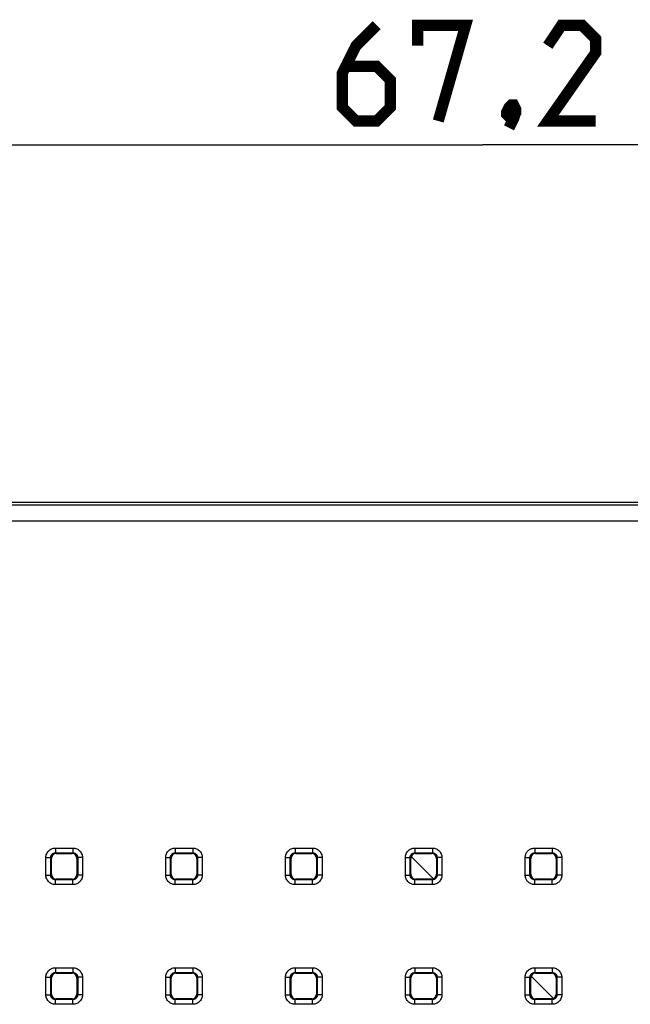
# Model space of a CAD drawing. Units: millimetres. Extents: x -91 to 43, y -26 to 42.
# Drawn here: x -14 to 5, y 11 to 42 of the extents above; entities that cross this region are included whole.
import ezdxf

# ---------------------------------------------------------------- set-up
doc = ezdxf.new("R2010")
doc.units = ezdxf.units.MM
doc.header["$LTSCALE"] = 16.335
doc.layers.get('0').update_dxf_attribs({"linetype": 'CONTINUOUS'})
for name, color, linetype in [('ASSI', 7, 'CONTINUOUS'), ('COPY_PUBLISH', 7, 'CONTINUOUS'), ('IMPORT_IGES', 7, 'CONTINUOUS'), ('RACCORDO', 7, 'CONTINUOUS')]:
    doc.layers.add(name, color=color, linetype=linetype)
doc.styles.get("Standard").update_dxf_attribs({"font": 'txt', "width": 0.8})
doc.dimstyles.new('DIMSTYLE_1', dxfattribs={"dimtxt": 3, "dimasz": 3, "dimexe": 1.5, "dimexo": 0.5, "dimgap": 0.75, "dimtad": 1, "dimtxsty": 'STANDARD', "dimblk": '_FILLED', "dimblk1": '_FILLED', "dimblk2": '_FILLED', "dimcen": 0.09, "dimazin": 2, "dimtfac": 1, "dimtofl": 0, "dimtmove": 0, "dimatfit": 3, "dimldrblk": '_FILLED', "dimfxl": 1, "dimtolj": 1, "dimarcsym": 0})

# ---------------------------------------------------------------- blocks, each defined once
blk = doc.blocks.new('_FILLED')
at = {"color": 0, "linetype": 'BYBLOCK'}
blk.add_solid([(0, 0), (-1, 0.317), (-1, -0.317)], dxfattribs=at)
blk = doc.blocks.new('*D0')
at = {"color": 7, "linetype": 'CONTINUOUS'}
for p, q in [((-33.466, 26.4), (-33.466, 39.098)), ((33.734, 18.051), (33.734, 39.098)), ((-33.466, 37.598), (0.134, 37.598)), ((33.734, 37.598), (0.134, 37.598))]:
    blk.add_line(p, q, dxfattribs=at)
at = {"color": 7, "linetype": 'CONTINUOUS', "xscale": 3, "yscale": 3, "zscale": 3, "rotation": 180}
blk.add_blockref('_FILLED', (-33.466, 37.598), dxfattribs=at)
at = {"color": 7, "linetype": 'CONTINUOUS', "xscale": 3, "yscale": 3, "zscale": 3}
blk.add_blockref('_FILLED', (33.734, 37.598), dxfattribs=at)

msp = doc.modelspace()

# ---------------------------------------------------------------- linework, layer by layer
at = {"color": 250, "linetype": 'CONTINUOUS'}
for p, q in [((-1.989, 15.573), (-1.989, 15.423)), ((-1.989, 15.573), (-1.443, 15.573)), ((-1.989, 15.423), (-1.966, 15.4)), ((-1.989, 15.423), (-1.443, 15.423)), ((-1.443, 15.423), (-1.465, 15.4)), ((-1.443, 15.573), (-1.443, 15.423)), ((-2.288, 14.727), (-2.288, 15.273)), ((-2.288, 15.273), (-2.138, 15.273)), ((-2.138, 14.727), (-2.138, 15.273)), ((-2.138, 15.273), (-2.116, 15.25)), ((-1.293, 15.273), (-1.316, 15.25)), ((-1.293, 15.273), (-1.293, 14.727)), ((-1.143, 15.273), (-1.293, 15.273)), ((-1.143, 15.273), (-1.143, 14.727)), ((-2.288, 14.727), (-2.138, 14.727)), ((-2.138, 14.727), (-2.116, 14.75)), ((-1.989, 14.577), (-1.966, 14.6)), ((-1.989, 14.427), (-1.989, 14.577)), ((-1.443, 14.577), (-1.989, 14.577)), ((-1.443, 14.577), (-1.465, 14.6)), ((-1.443, 14.427), (-1.443, 14.577)), ((-1.293, 14.727), (-1.316, 14.75)), ((-1.143, 14.727), (-1.293, 14.727)), ((-1.443, 14.427), (-1.989, 14.427))]:
    msp.add_line(p, q, dxfattribs=at)
at = {"color": 7, "linetype": 'CONTINUOUS'}
for p, q in [((-2.116, 14.75), (-2.116, 15.25)), ((-1.966, 15.4), (-1.465, 15.4)), ((-1.316, 15.25), (-1.316, 14.75)), ((-1.465, 14.6), (-1.966, 14.6))]:
    msp.add_line(p, q, dxfattribs=at)
at = {"color": 7, "linetype": 'CONTINUOUS', "const_width": 0.35}
for points in [[(-3.187, 41.348), (-3.83, 40.705), (-4.258, 39.848), (-4.258, 38.776), (-3.83, 38.348), (-3.187, 38.348), (-2.758, 38.776), (-2.758, 39.633), (-3.187, 40.062), (-4.116, 40.062)], [(-1.901, 40.705), (-1.901, 41.348), (-0.401, 41.348), (-1.258, 38.348)], [(3.67, 38.348), (2.17, 38.348), (3.67, 40.491), (3.67, 40.919), (3.242, 41.348), (2.599, 41.348), (2.17, 40.705)], [(1.099, 38.848), (1.17, 38.705), (1.17, 38.633), (1.027, 38.491), (0.956, 38.491), (0.884, 38.562), (0.884, 38.633), (0.956, 38.776), (1.027, 38.848), (1.099, 38.848)], [(1.17, 38.633), (1.099, 38.419), (0.956, 38.133)]]:
    msp.add_lwpolyline(points, dxfattribs=at)
at = {"color": 250, "linetype": 'CONTINUOUS'}
for points in [[(-2.288, 15.273), (-2.287, 15.304), (-2.282, 15.335), (-2.274, 15.365), (-2.263, 15.394), (-2.248, 15.422), (-2.231, 15.449), (-2.212, 15.473), (-2.189, 15.496), (-2.165, 15.516), (-2.138, 15.533), (-2.11, 15.547), (-2.081, 15.558), (-2.051, 15.566), (-2.02, 15.571), (-1.989, 15.573)], [(-2.138, 15.273), (-2.138, 15.287), (-2.136, 15.301), (-2.133, 15.314), (-2.128, 15.327), (-2.123, 15.34), (-2.116, 15.352), (-2.109, 15.363), (-2.1, 15.373), (-2.091, 15.382), (-2.082, 15.39), (-2.072, 15.397), (-2.062, 15.404), (-2.051, 15.409), (-2.04, 15.414), (-2.029, 15.417), (-2.016, 15.42), (-2.003, 15.422), (-1.989, 15.423)], [(-1.443, 15.573), (-1.411, 15.571), (-1.381, 15.566), (-1.351, 15.558), (-1.322, 15.547), (-1.293, 15.533), (-1.267, 15.516), (-1.242, 15.496), (-1.22, 15.474), (-1.2, 15.449), (-1.183, 15.423), (-1.169, 15.394), (-1.157, 15.365), (-1.149, 15.335), (-1.144, 15.305), (-1.143, 15.273)], [(-1.443, 15.423), (-1.429, 15.422), (-1.415, 15.42), (-1.401, 15.417), (-1.388, 15.413), (-1.376, 15.407), (-1.364, 15.401), (-1.353, 15.393), (-1.342, 15.385), (-1.333, 15.376), (-1.325, 15.366), (-1.318, 15.357), (-1.312, 15.346), (-1.306, 15.336), (-1.302, 15.325), (-1.298, 15.313), (-1.295, 15.3), (-1.293, 15.287), (-1.293, 15.273)], [(-1.989, 14.427), (-2.02, 14.429), (-2.051, 14.434), (-2.08, 14.442), (-2.11, 14.453), (-2.138, 14.467), (-2.164, 14.484), (-2.189, 14.504), (-2.211, 14.526), (-2.231, 14.551), (-2.248, 14.577), (-2.263, 14.606), (-2.274, 14.635), (-2.282, 14.665), (-2.287, 14.695), (-2.288, 14.727)], [(-1.989, 14.577), (-2.003, 14.578), (-2.016, 14.58), (-2.03, 14.583), (-2.043, 14.587), (-2.056, 14.593), (-2.067, 14.599), (-2.078, 14.607), (-2.089, 14.615), (-2.098, 14.624), (-2.106, 14.634), (-2.113, 14.643), (-2.119, 14.654), (-2.125, 14.664), (-2.129, 14.675), (-2.133, 14.687), (-2.136, 14.7), (-2.138, 14.713), (-2.138, 14.727)], [(-1.293, 14.727), (-1.293, 14.713), (-1.295, 14.699), (-1.298, 14.686), (-1.303, 14.673), (-1.308, 14.66), (-1.315, 14.648), (-1.323, 14.637), (-1.331, 14.627), (-1.34, 14.618), (-1.349, 14.61), (-1.359, 14.603), (-1.369, 14.596), (-1.38, 14.591), (-1.391, 14.586), (-1.403, 14.583), (-1.415, 14.58), (-1.429, 14.578), (-1.443, 14.577)], [(-1.143, 14.727), (-1.144, 14.696), (-1.149, 14.665), (-1.157, 14.635), (-1.168, 14.606), (-1.183, 14.578), (-1.2, 14.551), (-1.22, 14.527), (-1.242, 14.504), (-1.266, 14.484), (-1.293, 14.467), (-1.321, 14.453), (-1.35, 14.442), (-1.38, 14.434), (-1.411, 14.429), (-1.443, 14.427)]]:
    msp.add_lwpolyline(points, dxfattribs=at)
at = {"color": 7, "linetype": 'CONTINUOUS'}
for centre, major_axis in [((-1.965, 15.25), (-0.106, 0.106)), ((-1.466, 15.25), (0.106, 0.106)), ((-1.965, 14.75), (-0.106, -0.106)), ((-1.466, 14.75), (0.106, -0.106))]:
    msp.add_ellipse(centre, major_axis=major_axis, ratio=0.998783, start_param=-0.784789, end_param=0.784789, dxfattribs=at)
at = {"layer": 'ASSI', "color": 250, "linetype": 'CONTINUOUS'}
for p, q in [((-13.239, 15.573), (-13.239, 15.423)), ((-13.239, 15.573), (-12.693, 15.573)), ((-13.239, 15.423), (-13.216, 15.4)), ((-13.239, 15.423), (-12.693, 15.423)), ((-12.693, 15.423), (-12.715, 15.4)), ((-12.693, 15.573), (-12.693, 15.423)), ((-9.489, 15.573), (-9.489, 15.423)), ((-9.489, 15.573), (-8.943, 15.573)), ((-9.489, 15.423), (-9.466, 15.4)), ((-9.489, 15.423), (-8.943, 15.423)), ((-8.943, 15.423), (-8.965, 15.4)), ((-8.943, 15.573), (-8.943, 15.423)), ((-5.739, 15.573), (-5.739, 15.423)), ((-5.739, 15.573), (-5.193, 15.573)), ((-5.739, 15.423), (-5.716, 15.4)), ((-5.739, 15.423), (-5.193, 15.423)), ((-5.193, 15.423), (-5.215, 15.4)), ((-5.193, 15.573), (-5.193, 15.423)), ((-13.538, 14.727), (-13.538, 15.273)), ((-13.538, 15.273), (-13.388, 15.273)), ((-13.388, 14.727), (-13.388, 15.273)), ((-13.388, 15.273), (-13.366, 15.25)), ((-12.543, 15.273), (-12.566, 15.25)), ((-12.543, 15.273), (-12.543, 14.727)), ((-12.393, 15.273), (-12.543, 15.273)), ((-12.393, 15.273), (-12.393, 14.727)), ((-9.788, 14.727), (-9.788, 15.273)), ((-9.788, 15.273), (-9.638, 15.273)), ((-9.638, 14.727), (-9.638, 15.273)), ((-9.638, 15.273), (-9.616, 15.25)), ((-8.793, 15.273), (-8.816, 15.25)), ((-8.793, 15.273), (-8.793, 14.727)), ((-8.643, 15.273), (-8.793, 15.273)), ((-8.643, 15.273), (-8.643, 14.727)), ((-6.038, 14.727), (-6.038, 15.273)), ((-6.038, 15.273), (-5.888, 15.273)), ((-5.888, 14.727), (-5.888, 15.273)), ((-5.888, 15.273), (-5.866, 15.25)), ((-5.043, 15.273), (-5.066, 15.25)), ((-5.043, 15.273), (-5.043, 14.727)), ((-4.893, 15.273), (-5.043, 15.273)), ((-4.893, 15.273), (-4.893, 14.727)), ((-13.538, 14.727), (-13.388, 14.727)), ((-13.388, 14.727), (-13.366, 14.75)), ((-13.239, 14.577), (-13.216, 14.6)), ((-13.239, 14.427), (-13.239, 14.577)), ((-12.693, 14.577), (-13.239, 14.577)), ((-12.693, 14.577), (-12.715, 14.6)), ((-12.693, 14.427), (-12.693, 14.577)), ((-12.543, 14.727), (-12.566, 14.75)), ((-12.393, 14.727), (-12.543, 14.727)), ((-9.788, 14.727), (-9.638, 14.727)), ((-9.638, 14.727), (-9.616, 14.75)), ((-9.489, 14.577), (-9.466, 14.6)), ((-9.489, 14.427), (-9.489, 14.577)), ((-8.943, 14.577), (-9.489, 14.577)), ((-8.943, 14.577), (-8.965, 14.6)), ((-8.943, 14.427), (-8.943, 14.577)), ((-8.793, 14.727), (-8.816, 14.75)), ((-8.643, 14.727), (-8.793, 14.727)), ((-6.038, 14.727), (-5.888, 14.727)), ((-5.888, 14.727), (-5.866, 14.75)), ((-5.739, 14.577), (-5.716, 14.6)), ((-5.739, 14.427), (-5.739, 14.577)), ((-5.193, 14.577), (-5.739, 14.577)), ((-5.193, 14.577), (-5.215, 14.6)), ((-5.193, 14.427), (-5.193, 14.577)), ((-5.043, 14.727), (-5.066, 14.75)), ((-4.893, 14.727), (-5.043, 14.727)), ((-12.693, 14.427), (-13.239, 14.427)), ((-8.943, 14.427), (-9.489, 14.427)), ((-5.193, 14.427), (-5.739, 14.427)), ((-13.239, 11.823), (-13.239, 11.673)), ((-13.239, 11.823), (-12.693, 11.823)), ((-12.693, 11.823), (-12.693, 11.673)), ((-9.489, 11.823), (-9.489, 11.673)), ((-9.489, 11.823), (-8.943, 11.823)), ((-8.943, 11.823), (-8.943, 11.673)), ((-5.739, 11.823), (-5.739, 11.673)), ((-5.739, 11.823), (-5.193, 11.823)), ((-5.193, 11.823), (-5.193, 11.673)), ((-1.989, 11.823), (-1.989, 11.673)), ((-1.989, 11.823), (-1.443, 11.823)), ((-1.443, 11.823), (-1.443, 11.673)), ((1.761, 11.823), (1.761, 11.673)), ((1.761, 11.823), (2.307, 11.823)), ((2.307, 11.823), (2.307, 11.673)), ((-13.538, 10.977), (-13.538, 11.523)), ((-13.538, 11.523), (-13.388, 11.523)), ((-13.388, 10.977), (-13.388, 11.523)), ((-13.388, 11.523), (-13.366, 11.5)), ((-13.239, 11.673), (-13.216, 11.65)), ((-13.239, 11.673), (-12.693, 11.673)), ((-12.693, 11.673), (-12.715, 11.65)), ((-12.543, 11.523), (-12.566, 11.5)), ((-12.543, 11.523), (-12.543, 10.977)), ((-12.393, 11.523), (-12.543, 11.523)), ((-12.393, 11.523), (-12.393, 10.977)), ((-9.788, 10.977), (-9.788, 11.523)), ((-9.788, 11.523), (-9.638, 11.523)), ((-9.638, 10.977), (-9.638, 11.523)), ((-9.638, 11.523), (-9.616, 11.5)), ((-9.489, 11.673), (-9.466, 11.65)), ((-9.489, 11.673), (-8.943, 11.673)), ((-8.943, 11.673), (-8.965, 11.65)), ((-8.793, 11.523), (-8.816, 11.5)), ((-8.793, 11.523), (-8.793, 10.977)), ((-8.643, 11.523), (-8.793, 11.523)), ((-8.643, 11.523), (-8.643, 10.977)), ((-6.038, 10.977), (-6.038, 11.523)), ((-6.038, 11.523), (-5.888, 11.523)), ((-5.888, 10.977), (-5.888, 11.523)), ((-5.888, 11.523), (-5.866, 11.5)), ((-5.739, 11.673), (-5.716, 11.65)), ((-5.739, 11.673), (-5.193, 11.673)), ((-5.193, 11.673), (-5.215, 11.65)), ((-5.043, 11.523), (-5.066, 11.5)), ((-5.043, 11.523), (-5.043, 10.977)), ((-4.893, 11.523), (-5.043, 11.523)), ((-4.893, 11.523), (-4.893, 10.977)), ((-2.288, 10.977), (-2.288, 11.523)), ((-2.288, 11.523), (-2.138, 11.523)), ((-2.138, 10.977), (-2.138, 11.523)), ((-2.138, 11.523), (-2.116, 11.5)), ((-1.989, 11.673), (-1.966, 11.65)), ((-1.989, 11.673), (-1.443, 11.673)), ((-1.443, 11.673), (-1.465, 11.65)), ((-1.293, 11.523), (-1.316, 11.5)), ((-1.293, 11.523), (-1.293, 10.977)), ((-1.143, 11.523), (-1.293, 11.523)), ((-1.143, 11.523), (-1.143, 10.977)), ((1.462, 10.977), (1.462, 11.523)), ((1.462, 11.523), (1.612, 11.523)), ((1.612, 10.977), (1.612, 11.523)), ((1.612, 11.523), (1.634, 11.5)), ((1.761, 11.673), (2.307, 11.673)), ((1.761, 11.673), (1.784, 11.65)), ((2.307, 11.673), (2.285, 11.65)), ((2.457, 11.523), (2.434, 11.5)), ((2.457, 11.523), (2.457, 10.977)), ((2.607, 11.523), (2.457, 11.523)), ((2.607, 11.523), (2.607, 10.977)), ((-13.538, 10.977), (-13.388, 10.977)), ((-13.388, 10.977), (-13.366, 11)), ((-13.239, 10.827), (-13.216, 10.85)), ((-13.239, 10.677), (-13.239, 10.827)), ((-12.693, 10.827), (-13.239, 10.827)), ((-12.693, 10.827), (-12.715, 10.85)), ((-12.693, 10.677), (-12.693, 10.827)), ((-12.543, 10.977), (-12.566, 11)), ((-12.393, 10.977), (-12.543, 10.977)), ((-9.788, 10.977), (-9.638, 10.977)), ((-9.638, 10.977), (-9.616, 11)), ((-9.489, 10.827), (-9.466, 10.85)), ((-9.489, 10.677), (-9.489, 10.827)), ((-8.943, 10.827), (-9.489, 10.827)), ((-8.943, 10.827), (-8.965, 10.85)), ((-8.943, 10.677), (-8.943, 10.827)), ((-8.793, 10.977), (-8.816, 11)), ((-8.643, 10.977), (-8.793, 10.977)), ((-6.038, 10.977), (-5.888, 10.977)), ((-5.888, 10.977), (-5.866, 11)), ((-5.739, 10.827), (-5.716, 10.85)), ((-5.739, 10.677), (-5.739, 10.827)), ((-5.193, 10.827), (-5.739, 10.827)), ((-5.193, 10.827), (-5.215, 10.85)), ((-5.193, 10.677), (-5.193, 10.827)), ((-5.043, 10.977), (-5.066, 11)), ((-4.893, 10.977), (-5.043, 10.977)), ((-2.288, 10.977), (-2.138, 10.977)), ((-2.138, 10.977), (-2.116, 11)), ((-1.989, 10.827), (-1.966, 10.85)), ((-1.989, 10.677), (-1.989, 10.827)), ((-1.443, 10.827), (-1.989, 10.827)), ((-1.443, 10.827), (-1.465, 10.85)), ((-1.443, 10.677), (-1.443, 10.827)), ((-1.293, 10.977), (-1.316, 11)), ((-1.143, 10.977), (-1.293, 10.977)), ((1.462, 10.977), (1.612, 10.977)), ((1.612, 10.977), (1.634, 11)), ((1.761, 10.827), (1.784, 10.85)), ((1.761, 10.677), (1.761, 10.827)), ((2.307, 10.827), (1.761, 10.827)), ((2.307, 10.827), (2.285, 10.85)), ((2.307, 10.677), (2.307, 10.827)), ((2.457, 10.977), (2.434, 11)), ((2.607, 10.977), (2.457, 10.977)), ((-12.693, 10.677), (-13.239, 10.677)), ((-8.943, 10.677), (-9.489, 10.677)), ((-5.193, 10.677), (-5.739, 10.677)), ((-1.443, 10.677), (-1.989, 10.677)), ((2.307, 10.677), (1.761, 10.677))]:
    msp.add_line(p, q, dxfattribs=at)
at = {"layer": 'ASSI', "color": 7, "linetype": 'CONTINUOUS'}
for p, q in [((-13.366, 14.75), (-13.366, 15.25)), ((-13.216, 15.4), (-12.715, 15.4)), ((-12.566, 15.25), (-12.566, 14.75)), ((-9.616, 14.75), (-9.616, 15.25)), ((-9.466, 15.4), (-8.965, 15.4)), ((-8.816, 15.25), (-8.816, 14.75)), ((-5.866, 14.75), (-5.866, 15.25)), ((-5.716, 15.4), (-5.215, 15.4)), ((-5.066, 15.25), (-5.066, 14.75)), ((-12.715, 14.6), (-13.216, 14.6)), ((-8.965, 14.6), (-9.466, 14.6)), ((-5.215, 14.6), (-5.716, 14.6)), ((-13.366, 11), (-13.366, 11.5)), ((-13.216, 11.65), (-12.715, 11.65)), ((-12.566, 11.5), (-12.566, 11)), ((-9.616, 11), (-9.616, 11.5)), ((-9.466, 11.65), (-8.965, 11.65)), ((-8.816, 11.5), (-8.816, 11)), ((-5.866, 11), (-5.866, 11.5)), ((-5.716, 11.65), (-5.215, 11.65)), ((-5.066, 11.5), (-5.066, 11)), ((-2.116, 11), (-2.116, 11.5)), ((-1.966, 11.65), (-1.465, 11.65)), ((-1.316, 11.5), (-1.316, 11)), ((1.634, 11), (1.634, 11.5)), ((1.784, 11.65), (2.285, 11.65)), ((2.434, 11.5), (2.434, 11)), ((-12.715, 10.85), (-13.216, 10.85)), ((-8.965, 10.85), (-9.466, 10.85)), ((-5.215, 10.85), (-5.716, 10.85)), ((-1.465, 10.85), (-1.966, 10.85)), ((2.285, 10.85), (1.784, 10.85))]:
    msp.add_line(p, q, dxfattribs=at)
at = {"layer": 'ASSI', "color": 250, "linetype": 'CONTINUOUS'}
for points in [[(-13.538, 15.273), (-13.537, 15.304), (-13.532, 15.335), (-13.524, 15.365), (-13.513, 15.394), (-13.498, 15.422), (-13.481, 15.449), (-13.462, 15.473), (-13.439, 15.496), (-13.415, 15.516), (-13.388, 15.533), (-13.36, 15.547), (-13.331, 15.558), (-13.301, 15.566), (-13.27, 15.571), (-13.239, 15.573)], [(-13.388, 15.273), (-13.388, 15.287), (-13.386, 15.301), (-13.383, 15.314), (-13.378, 15.327), (-13.373, 15.34), (-13.366, 15.352), (-13.359, 15.363), (-13.35, 15.373), (-13.341, 15.382), (-13.332, 15.39), (-13.322, 15.397), (-13.312, 15.404), (-13.301, 15.409), (-13.29, 15.414), (-13.279, 15.417), (-13.266, 15.42), (-13.253, 15.422), (-13.239, 15.423)], [(-12.693, 15.573), (-12.661, 15.571), (-12.631, 15.566), (-12.601, 15.558), (-12.572, 15.547), (-12.543, 15.533), (-12.517, 15.516), (-12.492, 15.496), (-12.47, 15.474), (-12.45, 15.449), (-12.433, 15.423), (-12.419, 15.394), (-12.407, 15.365), (-12.399, 15.335), (-12.394, 15.305), (-12.393, 15.273)], [(-12.693, 15.423), (-12.679, 15.422), (-12.665, 15.42), (-12.651, 15.417), (-12.638, 15.413), (-12.626, 15.407), (-12.614, 15.401), (-12.603, 15.393), (-12.592, 15.385), (-12.583, 15.376), (-12.575, 15.366), (-12.568, 15.357), (-12.562, 15.346), (-12.556, 15.336), (-12.552, 15.325), (-12.548, 15.313), (-12.545, 15.3), (-12.543, 15.287), (-12.543, 15.273)], [(-9.788, 15.273), (-9.787, 15.304), (-9.782, 15.335), (-9.774, 15.365), (-9.763, 15.394), (-9.748, 15.422), (-9.731, 15.449), (-9.712, 15.473), (-9.689, 15.496), (-9.665, 15.516), (-9.638, 15.533), (-9.61, 15.547), (-9.581, 15.558), (-9.551, 15.566), (-9.52, 15.571), (-9.489, 15.573)], [(-9.638, 15.273), (-9.638, 15.287), (-9.636, 15.301), (-9.633, 15.314), (-9.628, 15.327), (-9.623, 15.34), (-9.616, 15.352), (-9.609, 15.363), (-9.6, 15.373), (-9.591, 15.382), (-9.582, 15.39), (-9.572, 15.397), (-9.562, 15.404), (-9.551, 15.409), (-9.54, 15.414), (-9.529, 15.417), (-9.516, 15.42), (-9.503, 15.422), (-9.489, 15.423)], [(-8.943, 15.573), (-8.911, 15.571), (-8.881, 15.566), (-8.851, 15.558), (-8.822, 15.547), (-8.793, 15.533), (-8.767, 15.516), (-8.742, 15.496), (-8.72, 15.474), (-8.7, 15.449), (-8.683, 15.423), (-8.669, 15.394), (-8.657, 15.365), (-8.649, 15.335), (-8.644, 15.305), (-8.643, 15.273)], [(-8.943, 15.423), (-8.929, 15.422), (-8.915, 15.42), (-8.901, 15.417), (-8.888, 15.413), (-8.876, 15.407), (-8.864, 15.401), (-8.853, 15.393), (-8.842, 15.385), (-8.833, 15.376), (-8.825, 15.366), (-8.818, 15.357), (-8.812, 15.346), (-8.806, 15.336), (-8.802, 15.325), (-8.798, 15.313), (-8.795, 15.3), (-8.793, 15.287), (-8.793, 15.273)], [(-6.038, 15.273), (-6.037, 15.304), (-6.032, 15.335), (-6.024, 15.365), (-6.013, 15.394), (-5.998, 15.422), (-5.981, 15.449), (-5.962, 15.473), (-5.939, 15.496), (-5.915, 15.516), (-5.888, 15.533), (-5.86, 15.547), (-5.831, 15.558), (-5.801, 15.566), (-5.77, 15.571), (-5.739, 15.573)], [(-5.888, 15.273), (-5.888, 15.287), (-5.886, 15.301), (-5.883, 15.314), (-5.878, 15.327), (-5.873, 15.34), (-5.866, 15.352), (-5.859, 15.363), (-5.85, 15.373), (-5.841, 15.382), (-5.832, 15.39), (-5.822, 15.397), (-5.812, 15.404), (-5.801, 15.409), (-5.79, 15.414), (-5.779, 15.417), (-5.766, 15.42), (-5.753, 15.422), (-5.739, 15.423)], [(-5.193, 15.573), (-5.161, 15.571), (-5.131, 15.566), (-5.101, 15.558), (-5.072, 15.547), (-5.043, 15.533), (-5.017, 15.516), (-4.992, 15.496), (-4.97, 15.474), (-4.95, 15.449), (-4.933, 15.423), (-4.919, 15.394), (-4.907, 15.365), (-4.899, 15.335), (-4.894, 15.305), (-4.893, 15.273)], [(-5.193, 15.423), (-5.179, 15.422), (-5.165, 15.42), (-5.151, 15.417), (-5.138, 15.413), (-5.126, 15.407), (-5.114, 15.401), (-5.103, 15.393), (-5.092, 15.385), (-5.083, 15.376), (-5.075, 15.366), (-5.068, 15.357), (-5.062, 15.346), (-5.056, 15.336), (-5.052, 15.325), (-5.048, 15.313), (-5.045, 15.3), (-5.043, 15.287), (-5.043, 15.273)], [(-13.239, 14.427), (-13.27, 14.429), (-13.301, 14.434), (-13.33, 14.442), (-13.36, 14.453), (-13.388, 14.467), (-13.414, 14.484), (-13.439, 14.504), (-13.461, 14.526), (-13.481, 14.551), (-13.498, 14.577), (-13.513, 14.606), (-13.524, 14.635), (-13.532, 14.665), (-13.537, 14.695), (-13.538, 14.727)], [(-13.239, 14.577), (-13.253, 14.578), (-13.266, 14.58), (-13.28, 14.583), (-13.293, 14.587), (-13.306, 14.593), (-13.317, 14.599), (-13.328, 14.607), (-13.339, 14.615), (-13.348, 14.624), (-13.356, 14.634), (-13.363, 14.643), (-13.369, 14.654), (-13.375, 14.664), (-13.379, 14.675), (-13.383, 14.687), (-13.386, 14.7), (-13.388, 14.713), (-13.388, 14.727)], [(-12.543, 14.727), (-12.543, 14.713), (-12.545, 14.699), (-12.548, 14.686), (-12.553, 14.673), (-12.558, 14.66), (-12.565, 14.648), (-12.573, 14.637), (-12.581, 14.627), (-12.59, 14.618), (-12.599, 14.61), (-12.609, 14.603), (-12.619, 14.596), (-12.63, 14.591), (-12.641, 14.586), (-12.653, 14.583), (-12.665, 14.58), (-12.679, 14.578), (-12.693, 14.577)], [(-12.393, 14.727), (-12.394, 14.696), (-12.399, 14.665), (-12.407, 14.635), (-12.418, 14.606), (-12.433, 14.578), (-12.45, 14.551), (-12.47, 14.527), (-12.492, 14.504), (-12.516, 14.484), (-12.543, 14.467), (-12.571, 14.453), (-12.6, 14.442), (-12.63, 14.434), (-12.661, 14.429), (-12.693, 14.427)], [(-9.489, 14.427), (-9.52, 14.429), (-9.551, 14.434), (-9.58, 14.442), (-9.61, 14.453), (-9.638, 14.467), (-9.664, 14.484), (-9.689, 14.504), (-9.711, 14.526), (-9.731, 14.551), (-9.748, 14.577), (-9.763, 14.606), (-9.774, 14.635), (-9.782, 14.665), (-9.787, 14.695), (-9.788, 14.727)], [(-9.489, 14.577), (-9.503, 14.578), (-9.516, 14.58), (-9.53, 14.583), (-9.543, 14.587), (-9.556, 14.593), (-9.567, 14.599), (-9.578, 14.607), (-9.589, 14.615), (-9.598, 14.624), (-9.606, 14.634), (-9.613, 14.643), (-9.619, 14.654), (-9.625, 14.664), (-9.629, 14.675), (-9.633, 14.687), (-9.636, 14.7), (-9.638, 14.713), (-9.638, 14.727)], [(-8.793, 14.727), (-8.793, 14.713), (-8.795, 14.699), (-8.798, 14.686), (-8.803, 14.673), (-8.808, 14.66), (-8.815, 14.648), (-8.823, 14.637), (-8.831, 14.627), (-8.84, 14.618), (-8.849, 14.61), (-8.859, 14.603), (-8.869, 14.596), (-8.88, 14.591), (-8.891, 14.586), (-8.903, 14.583), (-8.915, 14.58), (-8.929, 14.578), (-8.943, 14.577)], [(-8.643, 14.727), (-8.644, 14.696), (-8.649, 14.665), (-8.657, 14.635), (-8.668, 14.606), (-8.683, 14.578), (-8.7, 14.551), (-8.72, 14.527), (-8.742, 14.504), (-8.766, 14.484), (-8.793, 14.467), (-8.821, 14.453), (-8.85, 14.442), (-8.88, 14.434), (-8.911, 14.429), (-8.943, 14.427)], [(-5.739, 14.427), (-5.77, 14.429), (-5.801, 14.434), (-5.83, 14.442), (-5.86, 14.453), (-5.888, 14.467), (-5.914, 14.484), (-5.939, 14.504), (-5.961, 14.526), (-5.981, 14.551), (-5.998, 14.577), (-6.013, 14.606), (-6.024, 14.635), (-6.032, 14.665), (-6.037, 14.695), (-6.038, 14.727)], [(-5.739, 14.577), (-5.753, 14.578), (-5.766, 14.58), (-5.78, 14.583), (-5.793, 14.587), (-5.806, 14.593), (-5.817, 14.599), (-5.828, 14.607), (-5.839, 14.615), (-5.848, 14.624), (-5.856, 14.634), (-5.863, 14.643), (-5.869, 14.654), (-5.875, 14.664), (-5.879, 14.675), (-5.883, 14.687), (-5.886, 14.7), (-5.888, 14.713), (-5.888, 14.727)], [(-5.043, 14.727), (-5.043, 14.713), (-5.045, 14.699), (-5.048, 14.686), (-5.053, 14.673), (-5.058, 14.66), (-5.065, 14.648), (-5.073, 14.637), (-5.081, 14.627), (-5.09, 14.618), (-5.099, 14.61), (-5.109, 14.603), (-5.119, 14.596), (-5.13, 14.591), (-5.141, 14.586), (-5.153, 14.583), (-5.165, 14.58), (-5.179, 14.578), (-5.193, 14.577)], [(-4.893, 14.727), (-4.894, 14.696), (-4.899, 14.665), (-4.907, 14.635), (-4.918, 14.606), (-4.933, 14.578), (-4.95, 14.551), (-4.97, 14.527), (-4.992, 14.504), (-5.016, 14.484), (-5.043, 14.467), (-5.071, 14.453), (-5.1, 14.442), (-5.13, 14.434), (-5.161, 14.429), (-5.193, 14.427)], [(-13.538, 11.523), (-13.537, 11.554), (-13.532, 11.585), (-13.524, 11.615), (-13.513, 11.644), (-13.498, 11.672), (-13.481, 11.699), (-13.462, 11.723), (-13.439, 11.746), (-13.415, 11.766), (-13.388, 11.783), (-13.36, 11.797), (-13.331, 11.808), (-13.301, 11.816), (-13.27, 11.821), (-13.239, 11.823)], [(-12.693, 11.823), (-12.661, 11.821), (-12.631, 11.816), (-12.601, 11.808), (-12.572, 11.797), (-12.543, 11.783), (-12.517, 11.766), (-12.492, 11.746), (-12.47, 11.724), (-12.45, 11.699), (-12.433, 11.673), (-12.419, 11.644), (-12.407, 11.615), (-12.399, 11.585), (-12.394, 11.555), (-12.393, 11.523)], [(-9.788, 11.523), (-9.787, 11.554), (-9.782, 11.585), (-9.774, 11.615), (-9.763, 11.644), (-9.748, 11.672), (-9.731, 11.699), (-9.712, 11.723), (-9.689, 11.746), (-9.665, 11.766), (-9.638, 11.783), (-9.61, 11.797), (-9.581, 11.808), (-9.551, 11.816), (-9.52, 11.821), (-9.489, 11.823)], [(-8.943, 11.823), (-8.911, 11.821), (-8.881, 11.816), (-8.851, 11.808), (-8.822, 11.797), (-8.793, 11.783), (-8.767, 11.766), (-8.742, 11.746), (-8.72, 11.724), (-8.7, 11.699), (-8.683, 11.673), (-8.669, 11.644), (-8.657, 11.615), (-8.649, 11.585), (-8.644, 11.555), (-8.643, 11.523)], [(-6.038, 11.523), (-6.037, 11.554), (-6.032, 11.585), (-6.024, 11.615), (-6.013, 11.644), (-5.998, 11.672), (-5.981, 11.699), (-5.962, 11.723), (-5.939, 11.746), (-5.915, 11.766), (-5.888, 11.783), (-5.86, 11.797), (-5.831, 11.808), (-5.801, 11.816), (-5.77, 11.821), (-5.739, 11.823)], [(-5.193, 11.823), (-5.161, 11.821), (-5.131, 11.816), (-5.101, 11.808), (-5.072, 11.797), (-5.043, 11.783), (-5.017, 11.766), (-4.992, 11.746), (-4.97, 11.724), (-4.95, 11.699), (-4.933, 11.673), (-4.919, 11.644), (-4.907, 11.615), (-4.899, 11.585), (-4.894, 11.555), (-4.893, 11.523)], [(-2.288, 11.523), (-2.287, 11.554), (-2.282, 11.585), (-2.274, 11.615), (-2.263, 11.644), (-2.248, 11.672), (-2.231, 11.699), (-2.212, 11.723), (-2.189, 11.746), (-2.165, 11.766), (-2.138, 11.783), (-2.11, 11.797), (-2.081, 11.808), (-2.051, 11.816), (-2.02, 11.821), (-1.989, 11.823)], [(-1.443, 11.823), (-1.411, 11.821), (-1.381, 11.816), (-1.351, 11.808), (-1.322, 11.797), (-1.293, 11.783), (-1.267, 11.766), (-1.242, 11.746), (-1.22, 11.724), (-1.2, 11.699), (-1.183, 11.673), (-1.169, 11.644), (-1.157, 11.615), (-1.149, 11.585), (-1.144, 11.555), (-1.143, 11.523)], [(1.462, 11.523), (1.463, 11.554), (1.468, 11.585), (1.476, 11.615), (1.487, 11.644), (1.502, 11.672), (1.519, 11.699), (1.538, 11.723), (1.561, 11.746), (1.585, 11.766), (1.612, 11.783), (1.64, 11.797), (1.669, 11.808), (1.699, 11.816), (1.73, 11.821), (1.761, 11.823)], [(2.307, 11.823), (2.339, 11.821), (2.369, 11.816), (2.399, 11.808), (2.428, 11.797), (2.457, 11.783), (2.483, 11.766), (2.508, 11.746), (2.53, 11.724), (2.55, 11.699), (2.567, 11.673), (2.581, 11.644), (2.593, 11.615), (2.601, 11.585), (2.606, 11.555), (2.607, 11.523)], [(-13.388, 11.523), (-13.388, 11.537), (-13.386, 11.551), (-13.383, 11.564), (-13.378, 11.577), (-13.373, 11.59), (-13.366, 11.602), (-13.359, 11.613), (-13.35, 11.623), (-13.341, 11.632), (-13.332, 11.64), (-13.322, 11.647), (-13.312, 11.654), (-13.301, 11.659), (-13.29, 11.664), (-13.279, 11.667), (-13.266, 11.67), (-13.253, 11.672), (-13.239, 11.673)], [(-12.693, 11.673), (-12.679, 11.672), (-12.665, 11.67), (-12.651, 11.667), (-12.638, 11.663), (-12.626, 11.657), (-12.614, 11.651), (-12.603, 11.643), (-12.592, 11.635), (-12.583, 11.626), (-12.575, 11.616), (-12.568, 11.607), (-12.562, 11.596), (-12.556, 11.586), (-12.552, 11.575), (-12.548, 11.563), (-12.545, 11.55), (-12.543, 11.537), (-12.543, 11.523)], [(-9.638, 11.523), (-9.638, 11.537), (-9.636, 11.551), (-9.633, 11.564), (-9.628, 11.577), (-9.623, 11.59), (-9.616, 11.602), (-9.609, 11.613), (-9.6, 11.623), (-9.591, 11.632), (-9.582, 11.64), (-9.572, 11.647), (-9.562, 11.654), (-9.551, 11.659), (-9.54, 11.664), (-9.529, 11.667), (-9.516, 11.67), (-9.503, 11.672), (-9.489, 11.673)], [(-8.943, 11.673), (-8.929, 11.672), (-8.915, 11.67), (-8.901, 11.667), (-8.888, 11.663), (-8.876, 11.657), (-8.864, 11.651), (-8.853, 11.643), (-8.842, 11.635), (-8.833, 11.626), (-8.825, 11.616), (-8.818, 11.607), (-8.812, 11.596), (-8.806, 11.586), (-8.802, 11.575), (-8.798, 11.563), (-8.795, 11.55), (-8.793, 11.537), (-8.793, 11.523)], [(-5.888, 11.523), (-5.888, 11.537), (-5.886, 11.551), (-5.883, 11.564), (-5.878, 11.577), (-5.873, 11.59), (-5.866, 11.602), (-5.859, 11.613), (-5.85, 11.623), (-5.841, 11.632), (-5.832, 11.64), (-5.822, 11.647), (-5.812, 11.654), (-5.801, 11.659), (-5.79, 11.664), (-5.779, 11.667), (-5.766, 11.67), (-5.753, 11.672), (-5.739, 11.673)], [(-5.193, 11.673), (-5.179, 11.672), (-5.165, 11.67), (-5.151, 11.667), (-5.138, 11.663), (-5.126, 11.657), (-5.114, 11.651), (-5.103, 11.643), (-5.092, 11.635), (-5.083, 11.626), (-5.075, 11.616), (-5.068, 11.607), (-5.062, 11.596), (-5.056, 11.586), (-5.052, 11.575), (-5.048, 11.563), (-5.045, 11.55), (-5.043, 11.537), (-5.043, 11.523)], [(-2.138, 11.523), (-2.138, 11.537), (-2.136, 11.551), (-2.133, 11.564), (-2.128, 11.577), (-2.123, 11.59), (-2.116, 11.602), (-2.109, 11.613), (-2.1, 11.623), (-2.091, 11.632), (-2.082, 11.64), (-2.072, 11.647), (-2.062, 11.654), (-2.051, 11.659), (-2.04, 11.664), (-2.029, 11.667), (-2.016, 11.67), (-2.003, 11.672), (-1.989, 11.673)], [(-1.443, 11.673), (-1.429, 11.672), (-1.415, 11.67), (-1.401, 11.667), (-1.388, 11.663), (-1.376, 11.657), (-1.364, 11.651), (-1.353, 11.643), (-1.342, 11.635), (-1.333, 11.626), (-1.325, 11.616), (-1.318, 11.607), (-1.312, 11.596), (-1.306, 11.586), (-1.302, 11.575), (-1.298, 11.563), (-1.295, 11.55), (-1.293, 11.537), (-1.293, 11.523)], [(1.612, 11.523), (1.612, 11.537), (1.614, 11.551), (1.617, 11.564), (1.622, 11.577), (1.627, 11.59), (1.634, 11.602), (1.641, 11.613), (1.65, 11.623), (1.659, 11.632), (1.668, 11.64), (1.678, 11.647), (1.688, 11.654), (1.699, 11.659), (1.71, 11.664), (1.721, 11.667), (1.734, 11.67), (1.747, 11.672), (1.761, 11.673)], [(2.307, 11.673), (2.321, 11.672), (2.335, 11.67), (2.349, 11.667), (2.362, 11.663), (2.374, 11.657), (2.386, 11.651), (2.397, 11.643), (2.408, 11.635), (2.417, 11.626), (2.425, 11.616), (2.432, 11.607), (2.438, 11.596), (2.444, 11.586), (2.448, 11.575), (2.452, 11.563), (2.455, 11.55), (2.457, 11.537), (2.457, 11.523)], [(-13.239, 10.677), (-13.27, 10.679), (-13.301, 10.684), (-13.33, 10.692), (-13.36, 10.703), (-13.388, 10.717), (-13.414, 10.734), (-13.439, 10.754), (-13.461, 10.776), (-13.481, 10.801), (-13.498, 10.827), (-13.513, 10.856), (-13.524, 10.885), (-13.532, 10.915), (-13.537, 10.945), (-13.538, 10.977)], [(-13.239, 10.827), (-13.253, 10.828), (-13.266, 10.83), (-13.28, 10.833), (-13.293, 10.837), (-13.306, 10.843), (-13.317, 10.849), (-13.328, 10.857), (-13.339, 10.865), (-13.348, 10.874), (-13.356, 10.884), (-13.363, 10.893), (-13.369, 10.904), (-13.375, 10.914), (-13.379, 10.925), (-13.383, 10.937), (-13.386, 10.95), (-13.388, 10.963), (-13.388, 10.977)], [(-12.543, 10.977), (-12.543, 10.963), (-12.545, 10.949), (-12.548, 10.936), (-12.553, 10.923), (-12.558, 10.91), (-12.565, 10.898), (-12.573, 10.887), (-12.581, 10.877), (-12.59, 10.868), (-12.599, 10.86), (-12.609, 10.853), (-12.619, 10.846), (-12.63, 10.841), (-12.641, 10.836), (-12.653, 10.833), (-12.665, 10.83), (-12.679, 10.828), (-12.693, 10.827)], [(-12.393, 10.977), (-12.394, 10.946), (-12.399, 10.915), (-12.407, 10.885), (-12.418, 10.856), (-12.433, 10.828), (-12.45, 10.801), (-12.47, 10.777), (-12.492, 10.754), (-12.516, 10.734), (-12.543, 10.717), (-12.571, 10.703), (-12.6, 10.692), (-12.63, 10.684), (-12.661, 10.679), (-12.693, 10.677)], [(-9.489, 10.677), (-9.52, 10.679), (-9.551, 10.684), (-9.58, 10.692), (-9.61, 10.703), (-9.638, 10.717), (-9.664, 10.734), (-9.689, 10.754), (-9.711, 10.776), (-9.731, 10.801), (-9.748, 10.827), (-9.763, 10.856), (-9.774, 10.885), (-9.782, 10.915), (-9.787, 10.945), (-9.788, 10.977)], [(-9.489, 10.827), (-9.503, 10.828), (-9.516, 10.83), (-9.53, 10.833), (-9.543, 10.837), (-9.556, 10.843), (-9.567, 10.849), (-9.578, 10.857), (-9.589, 10.865), (-9.598, 10.874), (-9.606, 10.884), (-9.613, 10.893), (-9.619, 10.904), (-9.625, 10.914), (-9.629, 10.925), (-9.633, 10.937), (-9.636, 10.95), (-9.638, 10.963), (-9.638, 10.977)], [(-8.793, 10.977), (-8.793, 10.963), (-8.795, 10.949), (-8.798, 10.936), (-8.803, 10.923), (-8.808, 10.91), (-8.815, 10.898), (-8.823, 10.887), (-8.831, 10.877), (-8.84, 10.868), (-8.849, 10.86), (-8.859, 10.853), (-8.869, 10.846), (-8.88, 10.841), (-8.891, 10.836), (-8.903, 10.833), (-8.915, 10.83), (-8.929, 10.828), (-8.943, 10.827)], [(-8.643, 10.977), (-8.644, 10.946), (-8.649, 10.915), (-8.657, 10.885), (-8.668, 10.856), (-8.683, 10.828), (-8.7, 10.801), (-8.72, 10.777), (-8.742, 10.754), (-8.766, 10.734), (-8.793, 10.717), (-8.821, 10.703), (-8.85, 10.692), (-8.88, 10.684), (-8.911, 10.679), (-8.943, 10.677)], [(-5.739, 10.677), (-5.77, 10.679), (-5.801, 10.684), (-5.83, 10.692), (-5.86, 10.703), (-5.888, 10.717), (-5.914, 10.734), (-5.939, 10.754), (-5.961, 10.776), (-5.981, 10.801), (-5.998, 10.827), (-6.013, 10.856), (-6.024, 10.885), (-6.032, 10.915), (-6.037, 10.945), (-6.038, 10.977)], [(-5.739, 10.827), (-5.753, 10.828), (-5.766, 10.83), (-5.78, 10.833), (-5.793, 10.837), (-5.806, 10.843), (-5.817, 10.849), (-5.828, 10.857), (-5.839, 10.865), (-5.848, 10.874), (-5.856, 10.884), (-5.863, 10.893), (-5.869, 10.904), (-5.875, 10.914), (-5.879, 10.925), (-5.883, 10.937), (-5.886, 10.95), (-5.888, 10.963), (-5.888, 10.977)], [(-5.043, 10.977), (-5.043, 10.963), (-5.045, 10.949), (-5.048, 10.936), (-5.053, 10.923), (-5.058, 10.91), (-5.065, 10.898), (-5.073, 10.887), (-5.081, 10.877), (-5.09, 10.868), (-5.099, 10.86), (-5.109, 10.853), (-5.119, 10.846), (-5.13, 10.841), (-5.141, 10.836), (-5.153, 10.833), (-5.165, 10.83), (-5.179, 10.828), (-5.193, 10.827)], [(-4.893, 10.977), (-4.894, 10.946), (-4.899, 10.915), (-4.907, 10.885), (-4.918, 10.856), (-4.933, 10.828), (-4.95, 10.801), (-4.97, 10.777), (-4.992, 10.754), (-5.016, 10.734), (-5.043, 10.717), (-5.071, 10.703), (-5.1, 10.692), (-5.13, 10.684), (-5.161, 10.679), (-5.193, 10.677)], [(-1.989, 10.677), (-2.02, 10.679), (-2.051, 10.684), (-2.08, 10.692), (-2.11, 10.703), (-2.138, 10.717), (-2.164, 10.734), (-2.189, 10.754), (-2.211, 10.776), (-2.231, 10.801), (-2.248, 10.827), (-2.263, 10.856), (-2.274, 10.885), (-2.282, 10.915), (-2.287, 10.945), (-2.288, 10.977)], [(-1.989, 10.827), (-2.003, 10.828), (-2.016, 10.83), (-2.03, 10.833), (-2.043, 10.837), (-2.056, 10.843), (-2.067, 10.849), (-2.078, 10.857), (-2.089, 10.865), (-2.098, 10.874), (-2.106, 10.884), (-2.113, 10.893), (-2.119, 10.904), (-2.125, 10.914), (-2.129, 10.925), (-2.133, 10.937), (-2.136, 10.95), (-2.138, 10.963), (-2.138, 10.977)], [(-1.293, 10.977), (-1.293, 10.963), (-1.295, 10.949), (-1.298, 10.936), (-1.303, 10.923), (-1.308, 10.91), (-1.315, 10.898), (-1.323, 10.887), (-1.331, 10.877), (-1.34, 10.868), (-1.349, 10.86), (-1.359, 10.853), (-1.369, 10.846), (-1.38, 10.841), (-1.391, 10.836), (-1.403, 10.833), (-1.415, 10.83), (-1.429, 10.828), (-1.443, 10.827)], [(-1.143, 10.977), (-1.144, 10.946), (-1.149, 10.915), (-1.157, 10.885), (-1.168, 10.856), (-1.183, 10.828), (-1.2, 10.801), (-1.22, 10.777), (-1.242, 10.754), (-1.266, 10.734), (-1.293, 10.717), (-1.321, 10.703), (-1.35, 10.692), (-1.38, 10.684), (-1.411, 10.679), (-1.443, 10.677)], [(1.761, 10.677), (1.73, 10.679), (1.699, 10.684), (1.67, 10.692), (1.64, 10.703), (1.612, 10.717), (1.586, 10.734), (1.561, 10.754), (1.539, 10.776), (1.519, 10.801), (1.502, 10.827), (1.487, 10.856), (1.476, 10.885), (1.468, 10.915), (1.463, 10.945), (1.462, 10.977)], [(1.761, 10.827), (1.747, 10.828), (1.734, 10.83), (1.72, 10.833), (1.707, 10.837), (1.694, 10.843), (1.683, 10.849), (1.672, 10.857), (1.661, 10.865), (1.652, 10.874), (1.644, 10.884), (1.637, 10.893), (1.631, 10.904), (1.625, 10.914), (1.621, 10.925), (1.617, 10.937), (1.614, 10.95), (1.612, 10.963), (1.612, 10.977)], [(2.457, 10.977), (2.457, 10.963), (2.455, 10.949), (2.452, 10.936), (2.447, 10.923), (2.442, 10.91), (2.435, 10.898), (2.427, 10.887), (2.419, 10.877), (2.41, 10.868), (2.401, 10.86), (2.391, 10.853), (2.381, 10.846), (2.37, 10.841), (2.359, 10.836), (2.347, 10.833), (2.335, 10.83), (2.321, 10.828), (2.307, 10.827)], [(2.607, 10.977), (2.606, 10.946), (2.601, 10.915), (2.593, 10.885), (2.582, 10.856), (2.567, 10.828), (2.55, 10.801), (2.53, 10.777), (2.508, 10.754), (2.484, 10.734), (2.457, 10.717), (2.429, 10.703), (2.4, 10.692), (2.37, 10.684), (2.339, 10.679), (2.307, 10.677)]]:
    msp.add_lwpolyline(points, dxfattribs=at)
at = {"layer": 'ASSI', "color": 7, "linetype": 'CONTINUOUS'}
for centre, major_axis in [((-13.215, 15.25), (-0.106, 0.106)), ((-12.716, 15.25), (0.106, 0.106)), ((-9.465, 15.25), (-0.106, 0.106)), ((-8.966, 15.25), (0.106, 0.106)), ((-5.715, 15.25), (-0.106, 0.106)), ((-5.216, 15.25), (0.106, 0.106)), ((-13.215, 14.75), (-0.106, -0.106)), ((-12.716, 14.75), (0.106, -0.106)), ((-9.465, 14.75), (-0.106, -0.106)), ((-8.966, 14.75), (0.106, -0.106)), ((-5.715, 14.75), (-0.106, -0.106)), ((-5.216, 14.75), (0.106, -0.106)), ((-13.215, 11.5), (-0.106, 0.106)), ((-12.716, 11.5), (0.106, 0.106)), ((-9.465, 11.5), (-0.106, 0.106)), ((-8.966, 11.5), (0.106, 0.106)), ((-5.715, 11.5), (-0.106, 0.106)), ((-5.216, 11.5), (0.106, 0.106)), ((-1.965, 11.5), (-0.106, 0.106)), ((-1.466, 11.5), (0.106, 0.106)), ((1.785, 11.5), (-0.106, 0.106)), ((2.284, 11.5), (0.106, 0.106)), ((-13.215, 11), (-0.106, -0.106)), ((-12.716, 11), (0.106, -0.106)), ((-9.465, 11), (-0.106, -0.106)), ((-8.966, 11), (0.106, -0.106)), ((-5.715, 11), (-0.106, -0.106)), ((-5.216, 11), (0.106, -0.106)), ((-1.965, 11), (-0.106, -0.106)), ((-1.466, 11), (0.106, -0.106)), ((1.785, 11), (-0.106, -0.106)), ((2.284, 11), (0.106, -0.106))]:
    msp.add_ellipse(centre, major_axis=major_axis, ratio=0.998783, start_param=-0.784789, end_param=0.784789, dxfattribs=at)
at = {"layer": 'COPY_PUBLISH', "color": 250, "linetype": 'CONTINUOUS'}
for p, q in [((33.148, 26.313), (-32.879, 26.313)), ((33.648, 25.813), (-33.379, 25.813))]:
    msp.add_line(p, q, dxfattribs=at)
at = {"layer": 'COPY_PUBLISH', "color": 7, "linetype": 'CONTINUOUS'}
msp.add_line((19.125, 26.4), (-18.856, 26.4), dxfattribs=at)
at = {"layer": 'IMPORT_IGES', "color": 7, "linetype": 'CONTINUOUS'}
for p, q in [((-2.102, 15.311), (-1.404, 14.613)), ((1.648, 11.561), (2.346, 10.863))]:
    msp.add_line(p, q, dxfattribs=at)
at = {"layer": 'RACCORDO', "color": 250, "linetype": 'CONTINUOUS'}
for p, q in [((1.761, 15.573), (1.761, 15.423)), ((1.761, 15.573), (2.307, 15.573)), ((1.761, 15.423), (1.784, 15.4)), ((1.761, 15.423), (2.307, 15.423)), ((2.307, 15.423), (2.285, 15.4)), ((2.307, 15.573), (2.307, 15.423)), ((1.462, 14.727), (1.462, 15.273)), ((1.462, 15.273), (1.612, 15.273)), ((1.612, 14.727), (1.612, 15.273)), ((1.612, 15.273), (1.634, 15.25)), ((2.457, 15.273), (2.434, 15.25)), ((2.457, 15.273), (2.457, 14.727)), ((2.607, 15.273), (2.457, 15.273)), ((2.607, 15.273), (2.607, 14.727)), ((1.462, 14.727), (1.612, 14.727)), ((1.612, 14.727), (1.634, 14.75)), ((1.761, 14.577), (1.784, 14.6)), ((1.761, 14.427), (1.761, 14.577)), ((2.307, 14.577), (1.761, 14.577)), ((2.307, 14.577), (2.285, 14.6)), ((2.307, 14.427), (2.307, 14.577)), ((2.457, 14.727), (2.434, 14.75)), ((2.607, 14.727), (2.457, 14.727)), ((2.307, 14.427), (1.761, 14.427))]:
    msp.add_line(p, q, dxfattribs=at)
at = {"layer": 'RACCORDO', "color": 7, "linetype": 'CONTINUOUS'}
for p, q in [((1.634, 14.75), (1.634, 15.25)), ((1.784, 15.4), (2.285, 15.4)), ((2.434, 15.25), (2.434, 14.75)), ((2.285, 14.6), (1.784, 14.6))]:
    msp.add_line(p, q, dxfattribs=at)
at = {"layer": 'RACCORDO', "color": 250, "linetype": 'CONTINUOUS'}
for points in [[(1.462, 15.273), (1.463, 15.301), (1.467, 15.329), (1.473, 15.355), (1.482, 15.381), (1.493, 15.407), (1.506, 15.431), (1.521, 15.453), (1.538, 15.473), (1.556, 15.492), (1.575, 15.508), (1.594, 15.522), (1.615, 15.534), (1.636, 15.545), (1.658, 15.555), (1.681, 15.562), (1.707, 15.567), (1.733, 15.571), (1.761, 15.573)], [(1.612, 15.273), (1.612, 15.287), (1.614, 15.301), (1.617, 15.314), (1.622, 15.327), (1.627, 15.34), (1.634, 15.352), (1.641, 15.363), (1.65, 15.373), (1.659, 15.382), (1.668, 15.39), (1.678, 15.397), (1.688, 15.404), (1.699, 15.409), (1.71, 15.414), (1.721, 15.417), (1.734, 15.42), (1.747, 15.422), (1.761, 15.423)], [(2.307, 15.573), (2.336, 15.571), (2.363, 15.568), (2.39, 15.561), (2.416, 15.552), (2.441, 15.541), (2.465, 15.528), (2.487, 15.513), (2.507, 15.496), (2.526, 15.478), (2.542, 15.46), (2.556, 15.44), (2.569, 15.42), (2.58, 15.399), (2.589, 15.377), (2.596, 15.353), (2.602, 15.328), (2.605, 15.301), (2.607, 15.273)], [(2.307, 15.423), (2.321, 15.422), (2.335, 15.42), (2.349, 15.417), (2.362, 15.413), (2.374, 15.407), (2.386, 15.401), (2.397, 15.393), (2.408, 15.385), (2.417, 15.376), (2.425, 15.366), (2.432, 15.357), (2.438, 15.346), (2.444, 15.336), (2.448, 15.325), (2.452, 15.313), (2.455, 15.3), (2.457, 15.287), (2.457, 15.273)], [(1.761, 14.427), (1.733, 14.429), (1.706, 14.432), (1.679, 14.439), (1.653, 14.448), (1.628, 14.459), (1.604, 14.472), (1.582, 14.487), (1.561, 14.504), (1.543, 14.522), (1.527, 14.54), (1.513, 14.56), (1.5, 14.58), (1.489, 14.601), (1.48, 14.623), (1.473, 14.647), (1.467, 14.672), (1.463, 14.699), (1.462, 14.727)], [(1.761, 14.577), (1.747, 14.578), (1.734, 14.58), (1.72, 14.583), (1.707, 14.587), (1.694, 14.593), (1.683, 14.599), (1.672, 14.607), (1.661, 14.615), (1.652, 14.624), (1.644, 14.634), (1.637, 14.643), (1.631, 14.654), (1.625, 14.664), (1.621, 14.675), (1.617, 14.687), (1.614, 14.7), (1.612, 14.713), (1.612, 14.727)], [(2.457, 14.727), (2.457, 14.713), (2.455, 14.699), (2.452, 14.686), (2.447, 14.673), (2.442, 14.66), (2.435, 14.648), (2.427, 14.637), (2.419, 14.627), (2.41, 14.618), (2.401, 14.61), (2.391, 14.603), (2.381, 14.596), (2.37, 14.591), (2.359, 14.586), (2.347, 14.583), (2.335, 14.58), (2.321, 14.578), (2.307, 14.577)], [(2.607, 14.727), (2.606, 14.699), (2.602, 14.671), (2.596, 14.645), (2.587, 14.619), (2.576, 14.593), (2.563, 14.569), (2.547, 14.547), (2.531, 14.527), (2.513, 14.508), (2.494, 14.492), (2.475, 14.478), (2.454, 14.466), (2.433, 14.455), (2.411, 14.445), (2.387, 14.438), (2.362, 14.433), (2.336, 14.429), (2.307, 14.427)]]:
    msp.add_lwpolyline(points, dxfattribs=at)
at = {"layer": 'RACCORDO', "color": 7, "linetype": 'CONTINUOUS'}
for centre, major_axis in [((1.785, 15.25), (-0.106, 0.106)), ((2.284, 15.25), (0.106, 0.106)), ((1.785, 14.75), (-0.106, -0.106)), ((2.284, 14.75), (0.106, -0.106))]:
    msp.add_ellipse(centre, major_axis=major_axis, ratio=0.998783, start_param=-0.784789, end_param=0.784789, dxfattribs=at)

# ---------------------------------------------------------------- dimensions: what is measured, and where the dimension line sits
at = {"color": 7, "linetype": 'CONTINUOUS'}
dim = msp.add_linear_dim(base=(33.734, 37.598), p1=(-33.466, 25.9), p2=(33.734, 17.551), dimstyle='DIMSTYLE_1', dxfattribs=at)
dim.commit()
dim.dimension.update_dxf_attribs({"geometry": '*D0', "text_midpoint": (-4.258, 37.598), "dimtype": 160})

doc.saveas('drawing.dxf')
